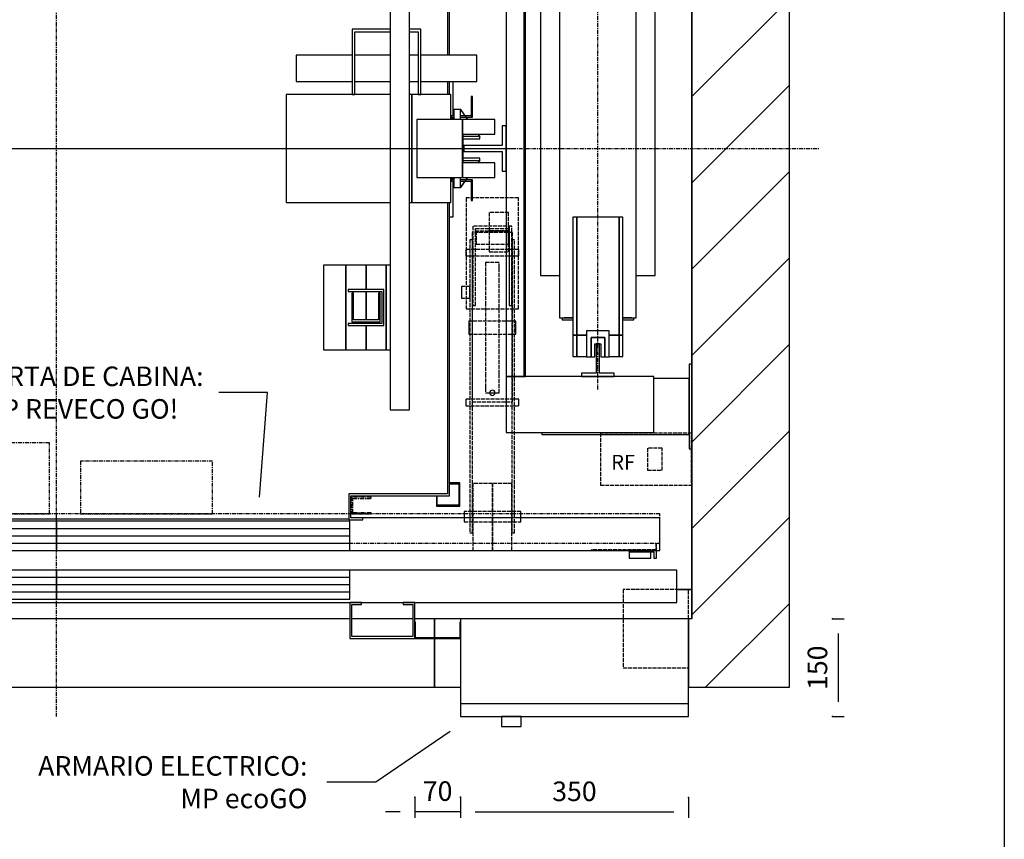
# Model space of a CAD drawing. Extents: x 9 to 2457, y 10 to 287.
# Drawn here: x 409 to 510, y 117 to 201 of the extents above; entities that cross this region are included whole.
import ezdxf

# ---------------------------------------------------------------- set-up
doc = ezdxf.new("R2010")
doc.units = 0
doc.header["$LTSCALE"] = 0.5
doc.header["$MEASUREMENT"] = 0
doc.linetypes.add('ACAD_ISO02W100', pattern=[15, 12, -3])
doc.linetypes.add('ACAD_ISO10W100', pattern=[18.5, 12, -3, 0.5, -3])
doc.layers.get('0').update_dxf_attribs({"linetype": 'CONTINUOUS'})
for name, color, linetype in [('3', 5, 'ACAD_ISO02W100'), ('6', 7, 'CONTINUOUS'), ('7', 6, 'ACAD_ISO10W100'), ('8', 3, 'CONTINUOUS'), ('9', 7, 'CONTINUOUS')]:
    doc.layers.add(name, color=color, linetype=linetype)
doc.styles.add('LD', font='ARIALUNI.TTF')
doc.dimstyles.new('LIFT', dxfattribs={"dimtxt": 2, "dimasz": 1.5, "dimexe": 0.6, "dimexo": 0, "dimgap": 0.5, "dimtad": 1, "dimdec": 0, "dimzin": 0, "dimdsep": 46, "dimtxsty": 'LD', "dimcen": 0, "dimdle": 3.5, "dimclrd": 1, "dimclre": 1, "dimclrt": 5, "dimadec": 0, "dimazin": 0, "dimtfac": 1, "dimtdec": 0, "dimtix": 1, "dimtmove": 1, "dimatfit": 3, "dimfxl": 0, "dimtolj": 1, "dimtzin": 0, "dimarcsym": 0})

# ---------------------------------------------------------------- blocks, each defined once
blk = doc.blocks.new('BORD_MACPUARSA_A4_V')
at = {"layer": '8'}
blk.add_line((190, 277), (190, 0), dxfattribs=at)
blk = doc.blocks.new('LD_20170516120317_00000038')
blk.add_blockref('BORD_MACPUARSA_A4_V', (0, 0))
blk = doc.blocks.new('LD_20170516120317_0000003C')
for p, q in [((1298.8, 302.3), (1223.8, 302.3)), ((1286.5, 141.9), (1298.8, 302.3))]:
    blk.add_line(p, q)
blk.add_solid([(1282.4, 89.6), (1277.7, 142.6), (1295.2, 141.2), (1282.4, 89.6)])
at = {"insert": (1010, 302.3), "char_height": 30, "width": 600, "attachment_point": 5, "style": 'LD'}
blk.add_mtext('\\fArial Unicode MS|b0|i0|u0;\\C256;PUERTA DE CABINA:\\PMP REVECO GO!', dxfattribs=at)
blk = doc.blocks.new('LD_20170516120317_0000003D')
for p, q in [((1579.3, -217.9), (1465.1, -295.7)), ((1465.1, -295.7), (1390.1, -295.7))]:
    blk.add_line(p, q)
blk.add_solid([(1622.7, -188.3), (1584.2, -225.1), (1574.4, -210.6), (1622.7, -188.3)])
at = {"insert": (1360.1, -295.7), "char_height": 30, "width": 600, "attachment_point": 6, "style": 'LD'}
blk.add_mtext('\\fArial Unicode MS|b0|i0|u0;\\C256;ARMARIO ELECTRICO:\\PMP ecoGO', dxfattribs=at)
blk = doc.blocks.new('LD_20170516120317_0000003E')
at = {"layer": '8'}
for p, q in [((1950, 756.8), (2100, 906.8)), ((1950, 624.2), (2100, 774.2)), ((1950, 491.6), (2100, 641.6)), ((1950, 359), (2100, 509)), ((1950, 226.4), (2100, 376.4)), ((1950, 93.8), (2100, 243.8)), ((1950, -38.7), (2100, 111.3)), ((1971.3, -150), (2100, -21.3))]:
    blk.add_line(p, q, dxfattribs=at)
blk = doc.blocks.new('LD_20170516120317_0000003F')
for p, q in [((2100, -150), (2100, 1900)), ((1950, 1750), (1950, -45)), ((1950, 346), (1950, 1448)), ((1950, 0), (1950, 216)), ((1927, 0), (1950, 0)), ((1950, 0), (1927, 0)), ((1950, -45), (1950, 0)), ((1595, -45), (1555, -45)), ((1555, -45), (1555, -74)), ((1945, -45), (1945, -150)), ((1950, -45), (1945, -45)), ((1555, -75), (1555, -150)), ((1555, -150), (1595, -150)), ((1945, -150), (1950, -150)), ((1950, -150), (2100, -150))]:
    blk.add_line(p, q)
blk = doc.blocks.new('LD_20170516120317_00000040')
at = {"layer": '3'}
for p, q in [((0, 40), (-140, 40)), ((-140, 40), (-140, -40)), ((0, 40), (-140, 40)), ((-140, 40), (-140, -40)), ((0, 37.5), (-1, 37.5)), ((-1, 37.5), (-1, -37.5)), ((0, 37.5), (-1, 37.5)), ((-1, 37.5), (-1, -37.5)), ((0, 37.5), (-1, 37.5)), ((-1, 37.5), (-1, -37.5)), ((0, 37.5), (-1, 37.5)), ((-1, 37.5), (-1, -37.5)), ((0, -40), (0, 40)), ((0, -40), (0, 40)), ((0, -37.5), (0, 37.5)), ((0, -37.5), (0, 37.5)), ((0, -37.5), (0, 37.5)), ((0, -37.5), (0, 37.5)), ((-45.3, 17), (-67.8, 17)), ((-67.8, 17), (-67.8, -17)), ((-45.3, 17), (-67.8, 17)), ((-67.8, 17), (-67.8, -17)), ((-45.3, -17), (-45.3, 17)), ((-45.3, -17), (-45.3, 17)), ((-67.8, -17), (-45.3, -17)), ((-67.8, -17), (-45.3, -17)), ((-140, -40), (0, -40)), ((-140, -40), (0, -40)), ((-1, -37.5), (0, -37.5)), ((-1, -37.5), (0, -37.5)), ((-1, -37.5), (0, -37.5)), ((-1, -37.5), (0, -37.5))]:
    blk.add_line(p, q, dxfattribs=at)
blk = doc.blocks.new('LD_20170516120317_00000043')
for p, q in [((0, 681), (-4, 681)), ((-4, 681), (-4, 551)), ((0, 551), (0, 681)), ((-285, 656), (-285, 570)), ((-58, 656), (-285, 656)), ((-230, 659), (-230, 656)), ((-4, 659), (-230, 659)), ((-58, 570), (-58, 656)), ((-4, 573), (-4, 659)), ((-257.5, 570), (-285, 570)), ((-285, 570), (-285, -570)), ((-285, 570), (-58, 570)), ((-255, 570), (-256.5, 570)), ((-255, -570), (-255, 570)), ((-58, 573), (-4, 573)), ((-4, 551), (0, 551)), ((0, -551), (-4, -551)), ((-4, -551), (-4, -681)), ((0, -681), (0, -551)), ((-285, -570), (-257.5, -570)), ((-58, -570), (-285, -570)), ((-285, -570), (-285, -656)), ((-256.5, -570), (-255, -570)), ((-58, -656), (-58, -570)), ((-4, -573), (-58, -573)), ((-4, -659), (-4, -573)), ((-285, -656), (-58, -656)), ((-230, -656), (-230, -659)), ((-230, -659), (-4, -659)), ((-4, -681), (0, -681))]:
    blk.add_line(p, q)
blk = doc.blocks.new('LD_20170516120317_00000044')
for p, q in [((-0.5, 570), (-0.5, -570)), ((0.5, 570), (-0.5, 570)), ((0.5, -570), (0.5, 570)), ((-0.5, -570), (0.5, -570))]:
    blk.add_line(p, q)
blk = doc.blocks.new('LD_20170516120317_00000045')
for p, q in [((-32.5, 539.5), (-38.5, 539.5)), ((-38.5, 539.5), (-38.5, 506.5)), ((-32.5, 506.5), (-32.5, 539.5)), ((-17.5, 539.5), (-32.5, 539.5)), ((-32.5, 539.5), (-32.5, 506.5)), ((32.5, 539.5), (17.5, 539.5)), ((38.5, 539.5), (32.5, 539.5)), ((32.5, 539.5), (32.5, 506.5)), ((32.5, 506.5), (32.5, 539.5)), ((38.5, 506.5), (38.5, 539.5)), ((-32.5, 506.5), (-38.5, 506.5)), ((-38.5, 506.5), (-38.5, 325.5)), ((-38.5, 506.5), (-32.5, 506.5)), ((-17.5, 506.5), (-32.5, 506.5)), ((-32.5, 506.5), (-32.5, 325.5)), ((-32.5, 325.5), (-32.5, 506.5)), ((-32.5, 506.5), (-17.5, 506.5)), ((32.5, 506.5), (17.5, 506.5)), ((17.5, 506.5), (32.5, 506.5)), ((38.5, 506.5), (32.5, 506.5)), ((32.5, 506.5), (32.5, 325.5)), ((32.5, 325.5), (32.5, 506.5)), ((32.5, 506.5), (38.5, 506.5)), ((38.5, 325.5), (38.5, 506.5)), ((-38.5, 480), (-59, 480)), ((-59, 480), (-59, -480)), ((-38.5, 483), (-55, 483)), ((-55, 483), (-55, 480)), ((-52, 480), (-38.5, 480)), ((55, 483), (38.5, 483)), ((59, 480), (38.5, 480)), ((38.5, 480), (52, 480)), ((55, 480), (55, 483)), ((59, -480), (59, 480)), ((-59, 415), (-88, 415)), ((-88, 415), (-88, -415)), ((88, 415), (59, 415)), ((88, -415), (88, 415)), ((-38.5, 325.5), (-32.5, 325.5)), ((-32.5, 325.5), (32.5, 325.5)), ((32.5, 325.5), (38.5, 325.5)), ((-32.5, -325.5), (-38.5, -325.5)), ((-38.5, -325.5), (-38.5, -506.5)), ((32.5, -325.5), (-32.5, -325.5)), ((-32.5, -325.5), (-32.5, -506.5)), ((-32.5, -506.5), (-32.5, -325.5)), ((38.5, -325.5), (32.5, -325.5)), ((32.5, -325.5), (32.5, -506.5)), ((32.5, -506.5), (32.5, -325.5)), ((38.5, -506.5), (38.5, -325.5)), ((-88, -415), (-59, -415)), ((59, -415), (88, -415)), ((-59, -480), (-38.5, -480)), ((-55, -480), (-55, -483)), ((-55, -483), (-38.5, -483)), ((-38.5, -480), (-52, -480)), ((38.5, -480), (59, -480)), ((52, -480), (38.5, -480)), ((38.5, -483), (55, -483)), ((55, -483), (55, -480)), ((-38.5, -506.5), (-32.5, -506.5)), ((-32.5, -506.5), (-38.5, -506.5)), ((-38.5, -506.5), (-38.5, -539.5)), ((-32.5, -506.5), (-17.5, -506.5)), ((-32.5, -539.5), (-32.5, -506.5)), ((-17.5, -506.5), (-32.5, -506.5)), ((-32.5, -506.5), (-32.5, -539.5)), ((17.5, -506.5), (32.5, -506.5)), ((32.5, -506.5), (17.5, -506.5)), ((32.5, -506.5), (38.5, -506.5)), ((38.5, -506.5), (32.5, -506.5)), ((32.5, -506.5), (32.5, -539.5)), ((32.5, -539.5), (32.5, -506.5)), ((38.5, -539.5), (38.5, -506.5)), ((-38.5, -539.5), (-32.5, -539.5)), ((-32.5, -539.5), (-17.5, -539.5)), ((17.5, -539.5), (32.5, -539.5)), ((32.5, -539.5), (38.5, -539.5))]:
    blk.add_line(p, q)
blk = doc.blocks.new('LD_20170516120317_00000046')
at = {"layer": '7'}
blk.add_line((0, -590), (0, 590), dxfattribs=at)
blk = doc.blocks.new('LD_20170516120317_0000004B')
for p, q in [((2.5, 25), (-2.5, 25)), ((-2.5, 25), (-2.5, -20)), ((2.5, -20), (2.5, 25)), ((-2.5, -20), (-25, -20)), ((-25, -20), (-25, -25)), ((-25, -25), (25, -25)), ((25, -20), (2.5, -20)), ((25, -25), (25, -20))]:
    blk.add_line(p, q)
blk = doc.blocks.new('LD_20170516120317_0000004F')
for p, q in [((-17.5, 25), (-17.5, -15)), ((17.5, 25), (-17.5, 25)), ((17.5, -15), (17.5, 25)), ((-10.5, 15), (-10.5, -15)), ((10.5, 15), (-10.5, 15)), ((-10.5, -15), (-10.5, 15)), ((-10.5, 15), (10.5, 15)), ((-4.5, -15), (-4.5, 5)), ((-4.5, 5), (4.5, 5)), ((4.5, 5), (4.5, -15)), ((10.5, -15), (10.5, 15)), ((10.5, 15), (10.5, -15)), ((-17.5, -15), (-10.5, -15)), ((-10.5, -15), (-4.5, -15)), ((4.5, -15), (10.5, -15)), ((10.5, -15), (17.5, -15))]:
    blk.add_line(p, q)
blk = doc.blocks.new('LD_20170516120317_00000054')
at = {"layer": '7'}
for p, q in [((0, -872), (0, 1268)), ((-1170, 0), (1170, 0))]:
    blk.add_line(p, q, dxfattribs=at)
blk = doc.blocks.new('LD_20170516120317_00000055')
for p, q in [((-603, 753), (-603, -77)), ((603, 753), (-603, 753)), ((-600, -77), (-600, 750)), ((-600, 750), (600, 750)), ((600, 750), (600, -77)), ((603, -77), (603, 753)), ((-603, -117), (-603, -137)), ((-600, -137), (-600, -117)), ((600, -117), (600, -137)), ((603, -137), (603, -117)), ((-603, -303), (-603, -751.5)), ((-600, -751.5), (-600, -303)), ((600, -303), (600, -750)), ((603, -753), (603, -303)), ((-603, -751.5), (-600, -751.5)), ((-451.5, -750), (-601.5, -750)), ((-601.5, -750), (-601.5, -753)), ((-601.5, -753), (-454.5, -753)), ((-454.5, -753), (-454.5, -787)), ((-451.5, -790), (-451.5, -750)), ((448.5, -750), (448.5, -790)), ((600, -750), (448.5, -750)), ((451.5, -787), (451.5, -753)), ((451.5, -753), (603, -753)), ((-454.5, -787), (-473, -787)), ((-473, -787), (-473, -790)), ((-473, -790), (-451.5, -790)), ((-451.5, -788.5), (448.5, -788.5)), ((448.5, -790), (470, -790)), ((470, -787), (451.5, -787)), ((470, -790), (470, -787))]:
    blk.add_line(p, q)
blk = doc.blocks.new('LD_20170516120317_00000057')
for p, q in [((926, 50), (470, 50)), ((926, 0), (926, 50)), ((-0.05, 45), (-449.95, 45)), ((-0.05, 0), (-0.05, 45)), ((449.95, 45), (0.05, 45)), ((0.05, 45), (0.05, 0)), ((449.95, 0), (449.95, 45)), ((-449.95, 0), (-0.05, 0)), ((-0.05, 0), (0.05, 0)), ((0.05, 0), (449.95, 0)), ((449.95, 0), (926, 0)), ((878.95, 0), (878.95, -2)), ((921.05, 0), (878.95, 0)), ((921.05, -12), (921.05, 0)), ((878.95, -2), (917.05, -2)), ((878.95, -2), (878.95, -12)), ((912.45, -2), (878.95, -2)), ((878.95, -12), (912.45, -12)), ((912.45, -12), (912.45, -2)), ((917.05, -2), (917.05, -12)), ((917.05, -12), (921.05, -12))]:
    blk.add_line(p, q)
at = {"layer": '3'}
for p, q in [((920, 1), (821, 1)), ((821, 1), (821, 0)), ((821, 0), (921, 0)), ((920, 11), (920, 1)), ((921, 0), (921, 11))]:
    blk.add_line(p, q, dxfattribs=at)
at = {"layer": '7'}
for p, q in [((-11, 165), (-139, 165)), ((-11, 56), (-11, 165)), ((239.5, 137), (36.5, 137)), ((36.5, 137), (36.5, 56)), ((239.5, 56), (239.5, 137)), ((453, 82), (453, 56)), ((483, 82), (453, 82)), ((455, 58), (455, 80)), ((455, 80), (483, 80)), ((483, 80), (483, 82)), ((926, 56), (-926, 56)), ((-139, 56), (-11, 56)), ((36.5, 56), (239.5, 56)), ((453, 56), (483, 56)), ((483, 58), (455, 58)), ((483, 56), (483, 58)), ((926, 11), (926, 56)), ((-926, 11), (926, 11))]:
    blk.add_line(p, q, dxfattribs=at)
at = {"layer": '8'}
for p, q in [((-450, 33.75), (0, 33.75)), ((0, 33.75), (450, 33.75)), ((-450, 22.5), (0, 22.5)), ((0, 22.5), (450, 22.5)), ((-450, 11.25), (0, 11.25)), ((0, 11.25), (450, 11.25))]:
    blk.add_line(p, q, dxfattribs=at)
blk = doc.blocks.new('LD_20170516120317_00000058')
for p, q in [((-559, 183), (-559, 83)), ((-542, 183), (-559, 183)), ((-454, 183), (-512, 183)), ((-454, 83), (-454, 183)), ((454, 183), (454, 83)), ((512, 183), (454, 183)), ((559, 183), (542, 183)), ((559, 83), (559, 183)), ((-555, 83), (-555, 179)), ((-555, 179), (-542, 179)), ((-512, 179), (-458, 179)), ((-458, 179), (-458, 83)), ((458, 83), (458, 179)), ((458, 179), (512, 179)), ((542, 179), (555, 179)), ((555, 179), (555, 83)), ((-645, 143), (-645, 141.5)), ((-559, 143), (-645, 143)), ((-645, 141.5), (-645, 137.1)), ((-645, 137.1), (-645, 130.7)), ((-542, 143), (-555, 143)), ((-458, 143), (-512, 143)), ((-368, 143), (-454, 143)), ((-368, 141.5), (-368, 143)), ((-368, 137.1), (-368, 141.5)), ((-368, 130.7), (-368, 137.1)), ((368, 143), (368, 141.5)), ((454, 143), (368, 143)), ((368, 141.5), (368, 137.1)), ((368, 137.1), (368, 130.7)), ((512, 143), (458, 143)), ((555, 143), (542, 143)), ((645, 143), (559, 143)), ((645, 141.5), (645, 143)), ((645, 137.1), (645, 141.5)), ((645, 130.7), (645, 137.1)), ((-645, 130.7), (-645, 123)), ((-645, 123), (-645, 115.3)), ((-368, 123), (-368, 130.7)), ((-368, 115.3), (-368, 123)), ((368, 130.7), (368, 123)), ((368, 123), (368, 115.3)), ((645, 123), (645, 130.7)), ((645, 115.3), (645, 123)), ((-645, 115.3), (-645, 108.9)), ((-645, 108.9), (-645, 104.5)), ((-368, 108.9), (-368, 115.3)), ((-368, 104.5), (-368, 108.9)), ((368, 115.3), (368, 108.9)), ((368, 108.9), (368, 104.5)), ((645, 108.9), (645, 115.3)), ((645, 104.5), (645, 108.9)), ((-645, 104.5), (-645, 103)), ((-645, 103), (-559, 103)), ((-609, 103), (-609, 50)), ((-609, 103), (-609, 50)), ((-555, 103), (-542, 103)), ((-512, 103), (-458, 103)), ((-454, 103), (-368, 103)), ((-368, 103), (-368, 104.5)), ((368, 104.5), (368, 103)), ((368, 103), (454, 103)), ((458, 103), (512, 103)), ((542, 103), (555, 103)), ((559, 103), (645, 103)), ((609, 50), (609, 103)), ((609, 50), (609, 103)), ((645, 103), (645, 104.5)), ((-636.5, 80), (-638.5, 80)), ((-638.5, 80), (-638.5, 50)), ((-636.5, 80), (-638.5, 80)), ((-638.5, 80), (-638.5, 50)), ((-636.5, 50), (-636.5, 80)), ((-636.5, 50), (-636.5, 80)), ((-605.5, 83), (-605.5, 44.5)), ((-545.5, 83), (-605.5, 83)), ((-559, 83), (-555, 83)), ((-545.5, -83), (-545.5, 83)), ((-545.5, 83), (-545.5, -83)), ((-542, 83), (-545.5, 83)), ((-352.5, 83), (-512, 83)), ((-458, 83), (-454, 83)), ((-352.5, -83), (-352.5, 83)), ((512, 83), (352.5, 83)), ((352.5, 83), (352.5, -83)), ((454, 83), (458, 83)), ((545.5, 83), (542, 83)), ((605.5, 83), (545.5, 83)), ((545.5, 83), (545.5, -83)), ((545.5, -83), (545.5, 83)), ((555, 83), (559, 83)), ((605.5, 44.5), (605.5, 83)), ((638.5, 80), (636.5, 80)), ((636.5, 80), (636.5, 50)), ((638.5, 80), (636.5, 80)), ((636.5, 80), (636.5, 50)), ((638.5, 50), (638.5, 80)), ((638.5, 50), (638.5, 80)), ((-638.5, 50), (-638.5, 48)), ((-627.3, 50), (-638.5, 50)), ((-638.5, 50), (-636.5, 50)), ((-638.5, 50), (-638.5, 48)), ((-627.3, 50), (-638.5, 50)), ((-638.5, 50), (-636.5, 50)), ((-638.5, 48), (-628.7, 48)), ((-638.5, 48), (-628.7, 48)), ((-628.4, 48), (-620, 48)), ((-628.4, 48), (-620, 48)), ((-620, 50), (-627, 50)), ((-620, 50), (-627, 50)), ((-606.5, 50), (-610, 50)), ((-606.5, 50), (-610, 50)), ((-610, 48), (-608.5, 48)), ((-610, 48), (-608.5, 48)), ((-609, 48), (-609, 44.5)), ((-609, 48), (-609, 44.5)), ((-608.5, 48), (-608.5, 44.5)), ((-608.5, 48), (-608.5, 44.5)), ((-606.5, 44.5), (-606.5, 50)), ((-606.5, 44.5), (-606.5, 50)), ((610, 50), (606.5, 50)), ((606.5, 50), (606.5, 44.5)), ((610, 50), (606.5, 50)), ((606.5, 50), (606.5, 44.5)), ((608.5, 48), (610, 48)), ((608.5, 44.5), (608.5, 48)), ((608.5, 48), (610, 48)), ((608.5, 44.5), (608.5, 48)), ((609, 44.5), (609, 48)), ((609, 44.5), (609, 48)), ((627, 50), (620, 50)), ((627, 50), (620, 50)), ((620, 48), (628.4, 48)), ((620, 48), (628.4, 48)), ((638.5, 50), (627.3, 50)), ((638.5, 50), (627.3, 50)), ((628.7, 48), (638.5, 48)), ((628.7, 48), (638.5, 48)), ((636.5, 50), (638.5, 50)), ((636.5, 50), (638.5, 50)), ((638.5, 48), (638.5, 50)), ((638.5, 48), (638.5, 50)), ((-673, 44.5), (-673, 22)), ((-623, 44.5), (-673, 44.5)), ((-623, 44.5), (-623, -44.5)), ((-553, 44.5), (-623, 44.5)), ((-623, -44.5), (-623, 44.5)), ((-553, -44.5), (-553, 44.5)), ((553, 44.5), (553, -44.5)), ((623, 44.5), (553, 44.5)), ((623, -44.5), (623, 44.5)), ((623, 44.5), (623, -44.5)), ((673, 44.5), (623, 44.5)), ((673, 22), (673, 44.5)), ((-673, 22), (-624, 22)), ((-624, 22), (-624, -22)), ((624, -22), (624, 22)), ((624, 22), (673, 22)), ((-673, -22), (-673, -44.5)), ((-624, -22), (-673, -22)), ((673, -22), (624, -22)), ((673, -44.5), (673, -22)), ((-673, -44.5), (-623, -44.5)), ((-623, -44.5), (-553, -44.5)), ((-609, -44.5), (-609, -48)), ((-609, -44.5), (-609, -48)), ((-608.5, -44.5), (-608.5, -48)), ((-608.5, -44.5), (-608.5, -48)), ((-606.5, -50), (-606.5, -44.5)), ((-606.5, -50), (-606.5, -44.5)), ((-605.5, -44.5), (-605.5, -83)), ((553, -44.5), (623, -44.5)), ((605.5, -83), (605.5, -44.5)), ((606.5, -44.5), (606.5, -50)), ((606.5, -44.5), (606.5, -50)), ((608.5, -48), (608.5, -44.5)), ((608.5, -48), (608.5, -44.5)), ((609, -48), (609, -44.5)), ((609, -48), (609, -44.5)), ((623, -44.5), (673, -44.5)), ((-638.5, -48), (-638.5, -50)), ((-628.7, -48), (-638.5, -48)), ((-638.5, -48), (-638.5, -50)), ((-628.7, -48), (-638.5, -48)), ((-638.5, -50), (-627.3, -50)), ((-636.5, -50), (-638.5, -50)), ((-638.5, -50), (-638.5, -80)), ((-638.5, -50), (-627.3, -50)), ((-636.5, -50), (-638.5, -50)), ((-638.5, -50), (-638.5, -80)), ((-636.5, -80), (-636.5, -50)), ((-636.5, -80), (-636.5, -50)), ((-620, -48), (-628.4, -48)), ((-620, -48), (-628.4, -48)), ((-627, -50), (-620, -50)), ((-627, -50), (-620, -50)), ((-608.5, -48), (-610, -48)), ((-608.5, -48), (-610, -48)), ((-610, -50), (-606.5, -50)), ((-610, -50), (-606.5, -50)), ((-609, -50), (-609, -105)), ((-609, -50), (-609, -105)), ((606.5, -50), (610, -50)), ((606.5, -50), (610, -50)), ((610, -48), (608.5, -48)), ((610, -48), (608.5, -48)), ((609, -105), (609, -50)), ((609, -105), (609, -50)), ((628.4, -48), (620, -48)), ((628.4, -48), (620, -48)), ((620, -50), (627, -50)), ((620, -50), (627, -50)), ((627.3, -50), (638.5, -50)), ((627.3, -50), (638.5, -50)), ((638.5, -48), (628.7, -48)), ((638.5, -48), (628.7, -48)), ((638.5, -50), (636.5, -50)), ((636.5, -50), (636.5, -80)), ((638.5, -50), (636.5, -50)), ((636.5, -50), (636.5, -80)), ((638.5, -50), (638.5, -48)), ((638.5, -50), (638.5, -48)), ((638.5, -80), (638.5, -50)), ((638.5, -80), (638.5, -50)), ((-638.5, -80), (-636.5, -80)), ((-638.5, -80), (-636.5, -80)), ((-605.5, -83), (-545.5, -83)), ((-545.5, -83), (-542, -83)), ((-512, -83), (-352.5, -83)), ((352.5, -83), (512, -83)), ((542, -83), (545.5, -83)), ((545.5, -83), (605.5, -83)), ((636.5, -80), (638.5, -80)), ((636.5, -80), (638.5, -80)), ((-609, -105), (-603, -105)), ((-609, -105), (-603, -105)), ((603, -105), (609, -105)), ((603, -105), (609, -105))]:
    blk.add_line(p, q)
blk = doc.blocks.new('LD_20170516120317_00000059')
at = {"layer": '7'}
blk.add_line((-702.5, 0), (702.5, 0), dxfattribs=at)
blk = doc.blocks.new('LD_20170516120317_00000061')
for p, q in [((32.5, 35), (26.5, 35)), ((26.5, 35), (26.5, 4.5)), ((32.5, -35), (32.5, 35)), ((26.5, 4.5), (-32.5, 4.5)), ((-32.5, 4.5), (-32.5, -4.5)), ((-32.5, -4.5), (26.5, -4.5)), ((26.5, -4.5), (26.5, -35)), ((26.5, -35), (32.5, -35))]:
    blk.add_line(p, q)
blk = doc.blocks.new('LD_20170516120317_00000065')
at = {"layer": '3'}
for p, q in [((40, 199), (-40, 199)), ((-40, 199), (-40, 29)), ((40, 199), (-40, 199)), ((-40, 199), (-40, 29)), ((40, 29), (40, 199)), ((40, 29), (40, 199)), ((25, 176.8), (-5, 176.8)), ((-5, 176.8), (-5, 148.7)), ((25, 176.8), (-5, 176.8)), ((-5, 176.8), (-5, 148.7)), ((25, 148.7), (25, 176.8)), ((25, 148.7), (25, 176.8)), ((29.9, 156), (-29.9, 156)), ((-29.9, 156), (-29.9, 34)), ((29.9, 156), (-29.9, 156)), ((-29.9, 156), (-29.9, 34)), ((-25.9, 152), (25.9, 152)), ((-25.9, 34), (-25.9, 152)), ((-25.9, 152), (25.9, 152)), ((-25.9, 34), (-25.9, 152)), ((29.8, 156), (25.8, 156)), ((25.8, 156), (25.8, 34)), ((29.8, 156), (25.8, 156)), ((25.8, 156), (25.8, 34)), ((29.8, 156), (25.8, 156)), ((25.8, 156), (25.8, 34)), ((29.8, 156), (25.8, 156)), ((25.8, 156), (25.8, 34)), ((25.9, 152), (25.9, 34)), ((25.9, 152), (25.9, 34)), ((29.8, 34), (29.8, 156)), ((29.8, 34), (29.8, 156)), ((29.8, 34), (29.8, 156)), ((29.8, 34), (29.8, 156)), ((29.9, 34), (29.9, 156)), ((29.9, 34), (29.9, 156)), ((31, 146), (-31, 146)), ((-31, 146), (-31, -114)), ((31, 146), (-31, 146)), ((-31, 146), (-31, -114)), ((-25, 148), (-25, 128)), ((25, 148), (-25, 148)), ((-25, 148), (-25, 128)), ((25, 148), (-25, 148)), ((-5, 148.7), (-5, 116.2)), ((25, 148.7), (-5, 148.7)), ((-5, 148.7), (25, 148.7)), ((-5, 148.7), (-5, 116.2)), ((25, 148.7), (-5, 148.7)), ((-5, 148.7), (25, 148.7)), ((25, 116.2), (25, 148.7)), ((25, 116.2), (25, 148.7)), ((25, 128), (25, 148)), ((25, 128), (25, 148)), ((31, -114), (31, 146)), ((31, -114), (31, 146)), ((-30.5, 135), (-34.5, 135)), ((-34.5, 135), (-34.5, -315)), ((-30.5, 135), (-34.5, 135)), ((-34.5, 135), (-34.5, -315)), ((-30.5, -315), (-30.5, 135)), ((-30.5, -315), (-30.5, 135)), ((-25, 128), (25, 128)), ((-25, 128), (25, 128)), ((34, 135), (30, 135)), ((30, 135), (30, -315)), ((34, 135), (30, 135)), ((30, 135), (30, -315)), ((34, -315), (34, 135)), ((34, -315), (34, 135)), ((-40.8, 120), (-40.8, 119.6)), ((40.8, 120), (-40.8, 120)), ((-40.8, 120), (-40.8, 119.6)), ((40.8, 120), (-40.8, 120)), ((-40.8, 119.6), (-40.8, 118.5)), ((-40.8, 119.6), (-40.8, 118.5)), ((-40.8, 118.5), (-40.8, 116.9)), ((-40.8, 118.5), (-40.8, 116.9)), ((-40.8, 116.9), (-40.8, 115)), ((-40.8, 116.9), (-40.8, 115)), ((-40.8, 115), (-40.8, 113.1)), ((-40.8, 115), (-40.8, 113.1)), ((-40.8, 113.1), (-40.8, 111.5)), ((-40.8, 113.1), (-40.8, 111.5)), ((-40.8, 111.5), (-40.8, 110.4)), ((-40.8, 111.5), (-40.8, 110.4)), ((-40.8, 110.4), (-40.8, 110)), ((-40.8, 110.4), (-40.8, 110)), ((-40.8, 110), (40.8, 110)), ((-40.8, 110), (40.8, 110)), ((-5, 116.2), (25, 116.2)), ((-5, 116.2), (25, 116.2)), ((40.8, 119.6), (40.8, 120)), ((40.8, 119.6), (40.8, 120)), ((40.8, 118.5), (40.8, 119.6)), ((40.8, 118.5), (40.8, 119.6)), ((40.8, 116.9), (40.8, 118.5)), ((40.8, 116.9), (40.8, 118.5)), ((40.8, 115), (40.8, 116.9)), ((40.8, 115), (40.8, 116.9)), ((40.8, 113.1), (40.8, 115)), ((40.8, 113.1), (40.8, 115)), ((40.8, 111.5), (40.8, 113.1)), ((40.8, 111.5), (40.8, 113.1)), ((40.8, 110.4), (40.8, 111.5)), ((40.8, 110.4), (40.8, 111.5)), ((40.8, 110), (40.8, 110.4)), ((40.8, 110), (40.8, 110.4)), ((-10.5, 100), (-10.5, 92.4)), ((10.5, 100), (-10.5, 100)), ((-10.5, 100), (-10.5, 92.4)), ((10.5, 100), (-10.5, 100)), ((-10.5, 92.4), (-10.5, 70.7)), ((-10.5, 92.4), (-10.5, 70.7)), ((10.5, 92.4), (10.5, 100)), ((10.5, 92.4), (10.5, 100)), ((10.5, 70.7), (10.5, 92.4)), ((10.5, 70.7), (10.5, 92.4)), ((-47.5, 63), (-47.5, 62.3)), ((-34.5, 63), (-47.5, 63)), ((-47.5, 63), (-47.5, 62.3)), ((-34.5, 63), (-47.5, 63)), ((-47.5, 62.3), (-47.5, 60.4)), ((-47.5, 62.3), (-47.5, 60.4)), ((-34.5, 62.3), (-34.5, 63)), ((-34.5, 62.3), (-34.5, 63)), ((-34.5, 60.4), (-34.5, 62.3)), ((-34.5, 60.4), (-34.5, 62.3)), ((-10.5, 70.7), (-10.5, 38.3)), ((-10.5, 70.7), (-10.5, 38.3)), ((10.5, 38.3), (10.5, 70.7)), ((10.5, 38.3), (10.5, 70.7)), ((-47.5, 60.4), (-47.5, 57.4)), ((-47.5, 60.4), (-47.5, 57.4)), ((-47.5, 57.4), (-47.5, 54)), ((-47.5, 57.4), (-47.5, 54)), ((-47.5, 54), (-47.5, 50.6)), ((-47.5, 54), (-47.5, 50.6)), ((-47.5, 50.6), (-47.5, 47.6)), ((-47.5, 50.6), (-47.5, 47.6)), ((-47.5, 47.6), (-47.5, 45.7)), ((-47.5, 47.6), (-47.5, 45.7)), ((-47.5, 45.7), (-47.5, 45)), ((-47.5, 45.7), (-47.5, 45)), ((-34.5, 57.4), (-34.5, 60.4)), ((-34.5, 57.4), (-34.5, 60.4)), ((-34.5, 54), (-34.5, 57.4)), ((-34.5, 54), (-34.5, 57.4)), ((-34.5, 50.6), (-34.5, 54)), ((-34.5, 50.6), (-34.5, 54)), ((-34.5, 47.6), (-34.5, 50.6)), ((-34.5, 47.6), (-34.5, 50.6)), ((-34.5, 45.7), (-34.5, 47.6)), ((-34.5, 45.7), (-34.5, 47.6)), ((-34.5, 45), (-34.5, 45.7)), ((-34.5, 45), (-34.5, 45.7)), ((-47.5, 45), (-34.5, 45)), ((-47.5, 45), (-34.5, 45)), ((-29.9, 34), (-25.9, 34)), ((-29.9, 34), (-25.9, 34)), ((-10.5, 38.3), (-10.5, 0)), ((-10.5, 38.3), (-10.5, 0)), ((10.5, 0), (10.5, 38.3)), ((10.5, 0), (10.5, 38.3)), ((25.8, 34), (29.8, 34)), ((25.8, 34), (29.8, 34)), ((25.8, 34), (29.8, 34)), ((25.8, 34), (29.8, 34)), ((25.9, 34), (29.9, 34)), ((25.9, 34), (29.9, 34)), ((-40, 29), (40, 29)), ((-40, 29), (40, 29)), ((-36.2, 9.8), (-36.2, 9.1)), ((36.2, 9.8), (-36.2, 9.8)), ((-36.2, 9.8), (-36.2, 9.1)), ((36.2, 9.8), (-36.2, 9.8)), ((-36.2, 9.1), (-36.2, 7)), ((-36.2, 9.1), (-36.2, 7)), ((-36.2, 7), (-36.2, 3.8)), ((-36.2, 7), (-36.2, 3.8)), ((-36.2, 3.8), (-36.2, 0)), ((-36.2, 3.8), (-36.2, 0)), ((-36.2, 0), (-36.2, -3.8)), ((-36.2, 0), (-36.2, -3.8)), ((36.2, 9.1), (36.2, 9.8)), ((36.2, 9.1), (36.2, 9.8)), ((36.2, 7), (36.2, 9.1)), ((36.2, 7), (36.2, 9.1)), ((36.2, 3.8), (36.2, 7)), ((36.2, 3.8), (36.2, 7)), ((36.2, 0), (36.2, 3.8)), ((36.2, 0), (36.2, 3.8)), ((-36.2, -3.8), (-36.2, -7)), ((-36.2, -3.8), (-36.2, -7)), ((-36.2, -7), (-36.2, -9.1)), ((-36.2, -7), (-36.2, -9.1)), ((-36.2, -9.1), (-36.2, -9.9)), ((-36.2, -9.1), (-36.2, -9.9)), ((-36.2, -9.9), (36.2, -9.9)), ((-36.2, -9.9), (36.2, -9.9)), ((-10.5, 0), (-10.5, -38.3)), ((-10.5, 0), (-10.5, -38.3)), ((10.5, -38.3), (10.5, 0)), ((10.5, -38.3), (10.5, 0)), ((36.2, -3.8), (36.2, 0)), ((36.2, -3.8), (36.2, 0)), ((36.2, -7), (36.2, -3.8)), ((36.2, -7), (36.2, -3.8)), ((36.2, -9.1), (36.2, -7)), ((36.2, -9.1), (36.2, -7)), ((36.2, -9.9), (36.2, -9.1)), ((36.2, -9.9), (36.2, -9.1)), ((-10.5, -38.3), (-10.5, -70.7)), ((-10.5, -38.3), (-10.5, -70.7)), ((10.5, -70.7), (10.5, -38.3)), ((10.5, -70.7), (10.5, -38.3)), ((-10.5, -70.7), (-10.5, -92.4)), ((-10.5, -70.7), (-10.5, -92.4)), ((10.5, -92.4), (10.5, -70.7)), ((10.5, -92.4), (10.5, -70.7)), ((-10.5, -92.4), (-10.5, -100)), ((-10.5, -92.4), (-10.5, -100)), ((-10.5, -100), (10.5, -100)), ((-10.5, -100), (10.5, -100)), ((-3.7, -98.5), (-4, -100)), ((-3.7, -98.5), (-4, -100)), ((-4, -100), (-3.7, -101.5)), ((-4, -100), (-3.7, -101.5)), ((-2.8, -97.2), (-3.7, -98.5)), ((-2.8, -97.2), (-3.7, -98.5)), ((-3.7, -101.5), (-2.8, -102.8)), ((-3.7, -101.5), (-2.8, -102.8)), ((-1.5, -96.3), (-2.8, -97.2)), ((-1.5, -96.3), (-2.8, -97.2)), ((-2.8, -102.8), (-1.5, -103.7)), ((-2.8, -102.8), (-1.5, -103.7)), ((0, -96), (-1.5, -96.3)), ((0, -96), (-1.5, -96.3)), ((-1.5, -103.7), (0, -104)), ((-1.5, -103.7), (0, -104)), ((1.5, -96.3), (0, -96)), ((1.5, -96.3), (0, -96)), ((0, -104), (1.5, -103.7)), ((0, -104), (1.5, -103.7)), ((2.8, -97.2), (1.5, -96.3)), ((2.8, -97.2), (1.5, -96.3)), ((1.5, -103.7), (2.8, -102.8)), ((1.5, -103.7), (2.8, -102.8)), ((3.7, -98.5), (2.8, -97.2)), ((3.7, -98.5), (2.8, -97.2)), ((2.8, -102.8), (3.7, -101.5)), ((2.8, -102.8), (3.7, -101.5)), ((4, -100), (3.7, -98.5)), ((4, -100), (3.7, -98.5)), ((3.7, -101.5), (4, -100)), ((3.7, -101.5), (4, -100)), ((10.5, -100), (10.5, -92.4)), ((10.5, -100), (10.5, -92.4)), ((-40.8, -110), (-40.8, -110.4)), ((40.8, -110), (-40.8, -110)), ((-40.8, -110), (-40.8, -110.4)), ((40.8, -110), (-40.8, -110)), ((-40.8, -110.4), (-40.8, -111.5)), ((-40.8, -110.4), (-40.8, -111.5)), ((-40.8, -111.5), (-40.8, -113.1)), ((-40.8, -111.5), (-40.8, -113.1)), ((-40.8, -113.1), (-40.8, -115)), ((-40.8, -113.1), (-40.8, -115)), ((-40.8, -115), (-40.8, -116.9)), ((-40.8, -115), (-40.8, -116.9)), ((-40.8, -116.9), (-40.8, -118.5)), ((-40.8, -116.9), (-40.8, -118.5)), ((-40.8, -118.5), (-40.8, -119.6)), ((-40.8, -118.5), (-40.8, -119.6)), ((-40.8, -119.6), (-40.8, -120)), ((-40.8, -119.6), (-40.8, -120)), ((-40.8, -120), (40.8, -120)), ((-40.8, -120), (40.8, -120)), ((-31, -114), (31, -114)), ((-31, -114), (31, -114)), ((40.8, -110.4), (40.8, -110)), ((40.8, -110.4), (40.8, -110)), ((40.8, -111.5), (40.8, -110.4)), ((40.8, -111.5), (40.8, -110.4)), ((40.8, -113.1), (40.8, -111.5)), ((40.8, -113.1), (40.8, -111.5)), ((40.8, -115), (40.8, -113.1)), ((40.8, -115), (40.8, -113.1)), ((40.8, -116.9), (40.8, -115)), ((40.8, -116.9), (40.8, -115)), ((40.8, -118.5), (40.8, -116.9)), ((40.8, -118.5), (40.8, -116.9)), ((40.8, -119.6), (40.8, -118.5)), ((40.8, -119.6), (40.8, -118.5)), ((40.8, -120), (40.8, -119.6)), ((40.8, -120), (40.8, -119.6)), ((0, -239), (-30, -239)), ((-30, -239), (-30, -342)), ((0, -239), (-30, -239)), ((-30, -239), (-30, -342)), ((30, -239), (0, -239)), ((0, -239), (0, -342)), ((0, -342), (0, -239)), ((30, -239), (0, -239)), ((0, -239), (0, -342)), ((0, -342), (0, -239)), ((30, -342), (30, -239)), ((30, -342), (30, -239)), ((-43.5, -282), (-43.5, -282.6)), ((43.5, -282), (-43.5, -282)), ((-43.5, -282), (-43.5, -282.6)), ((43.5, -282), (-43.5, -282)), ((-43.5, -282.6), (-43.5, -284.3)), ((-43.5, -282.6), (-43.5, -284.3)), ((-43.5, -284.3), (-43.5, -286.9)), ((-43.5, -284.3), (-43.5, -286.9)), ((-43.5, -286.9), (-43.5, -290)), ((-43.5, -286.9), (-43.5, -290)), ((43.5, -282.6), (43.5, -282)), ((43.5, -282.6), (43.5, -282)), ((43.5, -284.3), (43.5, -282.6)), ((43.5, -284.3), (43.5, -282.6)), ((43.5, -286.9), (43.5, -284.3)), ((43.5, -286.9), (43.5, -284.3)), ((43.5, -290), (43.5, -286.9)), ((43.5, -290), (43.5, -286.9)), ((-43.5, -290), (-43.5, -293.1)), ((-43.5, -290), (-43.5, -293.1)), ((-43.5, -293.1), (-43.5, -295.7)), ((-43.5, -293.1), (-43.5, -295.7)), ((-43.5, -295.7), (-43.5, -297.4)), ((-43.5, -295.7), (-43.5, -297.4)), ((-43.5, -297.4), (-43.5, -298)), ((-43.5, -297.4), (-43.5, -298)), ((-43.5, -298), (43.5, -298)), ((-43.5, -298), (43.5, -298)), ((43.5, -293.1), (43.5, -290)), ((43.5, -293.1), (43.5, -290)), ((43.5, -295.7), (43.5, -293.1)), ((43.5, -295.7), (43.5, -293.1)), ((43.5, -297.4), (43.5, -295.7)), ((43.5, -297.4), (43.5, -295.7)), ((43.5, -298), (43.5, -297.4)), ((43.5, -298), (43.5, -297.4)), ((-34.5, -315), (-30.5, -315)), ((-34.5, -315), (-30.5, -315)), ((30, -315), (34, -315)), ((30, -315), (34, -315)), ((-30, -342), (0, -342)), ((-30, -342), (0, -342)), ((0, -342), (30, -342)), ((0, -342), (30, -342))]:
    blk.add_line(p, q, dxfattribs=at)
blk = doc.blocks.new('LD_20170516120317_00000067')
for p, q in [((0, 60), (-10, 60)), ((-10, 60), (-10, 44.5)), ((0.1, 60.1), (-0.1, 59.9)), ((-0.1, 59.9), (10.9, 44.5)), ((0, 44.5), (0, 60)), ((11.2, 44.5), (0.1, 60.1)), ((30, 18.2), (4, 18.2)), ((27, 22), (29.9, 17.9)), ((30.1, 18.1), (27.3, 22)), ((29.9, 17.9), (30.1, 18.1)), ((30, 14.8), (30, 18.2)), ((4, 14.8), (30, 14.8)), ((30, -14.8), (4, -14.8)), ((30, -18.2), (30, -14.8)), ((4, -18.2), (30, -18.2)), ((29.9, -17.9), (27, -22)), ((27.3, -22), (30.1, -18.1)), ((30.1, -18.1), (29.9, -17.9)), ((-10, -44.5), (-10, -60)), ((10.9, -44.5), (-0.1, -59.9)), ((0, -60), (0, -44.5)), ((0.1, -60.1), (11.2, -44.5)), ((-10, -60), (0, -60)), ((-0.1, -59.9), (0.1, -60.1))]:
    blk.add_line(p, q)
blk = doc.blocks.new('LD_20170516120317_0000006C')
for p, q in [((-583, 989), (-619, 989)), ((-619, 989), (-619, 953)), ((-617.5, 987.5), (-584.5, 987.5)), ((-617.5, 954.5), (-617.5, 987.5)), ((-584.5, 987.5), (-584.5, 973)), ((-583, 973), (-583, 989)), ((583, 989), (583, 973)), ((619, 989), (583, 989)), ((584.5, 973), (584.5, 987.5)), ((584.5, 987.5), (617.5, 987.5)), ((617.5, 987.5), (617.5, 954.5)), ((619, 953), (619, 989)), ((-619, 953), (-603, 953)), ((-603, 954.5), (-617.5, 954.5)), ((617.5, 954.5), (603, 954.5)), ((603, 953), (619, 953)), ((-619, -513), (-619, -549)), ((-603, -513), (-619, -513)), ((619, -513), (603, -513)), ((619, -549), (619, -513)), ((-617.5, -547.5), (-617.5, -514.5)), ((-617.5, -514.5), (-603, -514.5)), ((603, -514.5), (617.5, -514.5)), ((617.5, -514.5), (617.5, -547.5)), ((-584.5, -533), (-584.5, -547.5)), ((-583, -549), (-583, -533)), ((583, -533), (583, -549)), ((584.5, -547.5), (584.5, -533)), ((-619, -549), (-583, -549)), ((-584.5, -547.5), (-617.5, -547.5)), ((583, -549), (619, -549)), ((617.5, -547.5), (584.5, -547.5))]:
    blk.add_line(p, q)
blk = doc.blocks.new('LD_20170516120317_0000006D')
for p, q in [((94, 1437), (60, 1437)), ((60, 1437), (60, 1429)), ((94, 1307), (94, 1437)), ((125, 1437), (94, 1437)), ((94, 1437), (94, 1307)), ((156, 1437), (125, 1437)), ((125, 1437), (125, 1399.5)), ((125, 1399.5), (125, 1437)), ((190, 1437), (156, 1437)), ((156, 1437), (156, 1307)), ((156, 1307), (156, 1437)), ((190, 1307), (190, 1437)), ((1044, 1437), (1010, 1437)), ((1010, 1437), (1010, 1307)), ((1044, 1307), (1044, 1437)), ((1075, 1437), (1044, 1437)), ((1044, 1437), (1044, 1307)), ((1106, 1437), (1075, 1437)), ((1075, 1437), (1075, 1399.5)), ((1075, 1399.5), (1075, 1437)), ((1140, 1437), (1106, 1437)), ((1106, 1437), (1106, 1307)), ((1106, 1307), (1106, 1437)), ((1140, 1429), (1140, 1437)), ((88, 1429), (58, 1429)), ((58, 1429), (58, 129)), ((88, 129), (88, 1429)), ((1142, 1429), (1112, 1429)), ((1112, 1429), (1112, 129)), ((1142, 129), (1142, 1429)), ((152.5, 1399.5), (97.5, 1399.5)), ((97.5, 1399.5), (97.5, 1344.5)), ((100.5, 1396.5), (152.5, 1396.5)), ((100.5, 1347.5), (100.5, 1396.5)), ((147, 1394), (103, 1394)), ((103, 1394), (103, 1350)), ((106, 1391), (144, 1391)), ((106, 1350), (106, 1391)), ((125, 1396.5), (125, 1394)), ((125, 1394), (125, 1396.5)), ((125, 1391), (125, 1347.5)), ((125, 1347.5), (125, 1391)), ((144, 1391), (144, 1350)), ((147, 1350), (147, 1394)), ((152.5, 1396.5), (152.5, 1399.5)), ((1102.5, 1399.5), (1047.5, 1399.5)), ((1047.5, 1399.5), (1047.5, 1396.5)), ((1047.5, 1396.5), (1099.5, 1396.5)), ((1097, 1394), (1053, 1394)), ((1053, 1394), (1053, 1350)), ((1056, 1391), (1094, 1391)), ((1056, 1350), (1056, 1391)), ((1075, 1396.5), (1075, 1394)), ((1075, 1394), (1075, 1396.5)), ((1075, 1391), (1075, 1347.5)), ((1075, 1347.5), (1075, 1391)), ((1094, 1391), (1094, 1350)), ((1097, 1350), (1097, 1394)), ((1099.5, 1396.5), (1099.5, 1347.5)), ((1102.5, 1344.5), (1102.5, 1399.5)), ((152.5, 1347.5), (100.5, 1347.5)), ((103, 1350), (106, 1350)), ((144, 1350), (147, 1350)), ((152.5, 1344.5), (152.5, 1347.5)), ((1099.5, 1347.5), (1047.5, 1347.5)), ((1047.5, 1347.5), (1047.5, 1344.5)), ((1053, 1350), (1056, 1350)), ((1094, 1350), (1097, 1350)), ((97.5, 1344.5), (152.5, 1344.5)), ((125, 1344.5), (125, 1307)), ((125, 1307), (125, 1344.5)), ((1047.5, 1344.5), (1102.5, 1344.5)), ((1075, 1344.5), (1075, 1307)), ((1075, 1307), (1075, 1344.5)), ((88, 1307), (94, 1307)), ((94, 1307), (125, 1307)), ((125, 1307), (156, 1307)), ((156, 1307), (190, 1307)), ((1010, 1307), (1044, 1307)), ((1044, 1307), (1075, 1307)), ((1075, 1307), (1106, 1307)), ((1106, 1307), (1112, 1307)), ((94, 351), (88, 351)), ((94, 221), (94, 351)), ((125, 351), (94, 351)), ((94, 351), (94, 221)), ((156, 351), (125, 351)), ((125, 351), (125, 313.5)), ((125, 313.5), (125, 351)), ((190, 351), (156, 351)), ((156, 351), (156, 221)), ((156, 221), (156, 351)), ((190, 221), (190, 351)), ((1044, 351), (1010, 351)), ((1010, 351), (1010, 221)), ((1044, 221), (1044, 351)), ((1075, 351), (1044, 351)), ((1044, 351), (1044, 221)), ((1106, 351), (1075, 351)), ((1075, 351), (1075, 313.5)), ((1075, 313.5), (1075, 351)), ((1112, 351), (1106, 351)), ((1106, 351), (1106, 221)), ((1106, 221), (1106, 351)), ((152.5, 313.5), (97.5, 313.5)), ((97.5, 313.5), (97.5, 258.5)), ((100.5, 310.5), (152.5, 310.5)), ((100.5, 261.5), (100.5, 310.5)), ((103, 308), (103, 264)), ((106, 308), (103, 308)), ((106, 267), (106, 308)), ((125, 310.5), (125, 267)), ((125, 267), (125, 310.5)), ((144, 308), (144, 267)), ((147, 308), (144, 308)), ((147, 264), (147, 308)), ((152.5, 310.5), (152.5, 313.5)), ((1102.5, 313.5), (1047.5, 313.5)), ((1047.5, 313.5), (1047.5, 310.5)), ((1047.5, 310.5), (1099.5, 310.5)), ((1053, 308), (1053, 264)), ((1056, 308), (1053, 308)), ((1056, 267), (1056, 308)), ((1075, 310.5), (1075, 267)), ((1075, 267), (1075, 310.5)), ((1094, 308), (1094, 267)), ((1097, 308), (1094, 308)), ((1097, 264), (1097, 308)), ((1099.5, 310.5), (1099.5, 261.5)), ((1102.5, 258.5), (1102.5, 313.5)), ((97.5, 258.5), (152.5, 258.5)), ((152.5, 261.5), (100.5, 261.5)), ((103, 264), (147, 264)), ((144, 267), (106, 267)), ((125, 264), (125, 261.5)), ((125, 261.5), (125, 264)), ((125, 258.5), (125, 221)), ((125, 221), (125, 258.5)), ((152.5, 258.5), (152.5, 261.5)), ((1099.5, 261.5), (1047.5, 261.5)), ((1047.5, 261.5), (1047.5, 258.5)), ((1047.5, 258.5), (1102.5, 258.5)), ((1053, 264), (1097, 264)), ((1094, 267), (1056, 267)), ((1075, 264), (1075, 261.5)), ((1075, 261.5), (1075, 264)), ((1075, 258.5), (1075, 221)), ((1075, 221), (1075, 258.5)), ((88, 221), (94, 221)), ((94, 221), (125, 221)), ((125, 221), (156, 221)), ((156, 221), (190, 221)), ((1010, 221), (1044, 221)), ((1044, 221), (1075, 221)), ((1075, 221), (1106, 221)), ((1106, 221), (1112, 221)), ((58, 129), (88, 129)), ((1112, 129), (1142, 129))]:
    blk.add_line(p, q)
blk = doc.blocks.new('LD_20170516120317_00000071')
for p, q in [((395, -45), (395, -150)), ((425, -45), (395, -45)), ((437.5, -45), (428, -45)), ((522, -45), (512.5, -45)), ((1425, -45), (525, -45)), ((1522, -45), (1428, -45)), ((1555, -45), (1525, -45)), ((1555, -74), (1555, -45)), ((1555, -150), (1555, -75)), ((395, -150), (1555, -150))]:
    blk.add_line(p, q)
blk = doc.blocks.new('LD_20170516120317_00000072')
for p, q in [((-0.05, 105), (-449.95, 105)), ((0.05, 105), (-0.05, 105)), ((-0.05, 60), (-0.05, 105)), ((449.95, 105), (0.05, 105)), ((0.05, 105), (0.05, 60)), ((952, 105), (449.95, 105)), ((449.95, 60), (449.95, 105)), ((952, 55), (952, 105)), ((-952, 55), (952, 55)), ((-449.95, 60), (-0.05, 60)), ((0.05, 60), (449.95, 60)), ((450, 55), (450, 0)), ((468, 55), (450, 55)), ((453, 3), (453, 52)), ((453, 52), (468, 52)), ((468, 52), (468, 55)), ((550, 55), (532, 55)), ((532, 55), (532, 52)), ((532, 52), (547, 52)), ((547, 52), (547, 3)), ((550, 0), (550, 55)), ((450, 0), (550, 0)), ((547, 3), (453, 3))]:
    blk.add_line(p, q)
at = {"layer": '7'}
for p, q in [((952, 105), (-952, 105)), ((952, 55), (952, 105)), ((-952, 55), (952, 55))]:
    blk.add_line(p, q, dxfattribs=at)
at = {"layer": '8'}
for p, q in [((-450, 93.75), (0, 93.75)), ((0, 93.75), (450, 93.75)), ((-450, 82.5), (0, 82.5)), ((0, 82.5), (450, 82.5)), ((-450, 71.25), (0, 71.25)), ((0, 71.25), (450, 71.25))]:
    blk.add_line(p, q, dxfattribs=at)
blk = doc.blocks.new('LD_20170516120317_00000074')
for p, q in [((-244, 100), (-245, 100)), ((-245, 100), (-245, 75)), ((-244, 76), (-244, 100)), ((-175, 100), (-176, 100)), ((-176, 100), (-176, 76)), ((175, 105), (-175, 105)), ((-175, 105), (-175, -25)), ((-175, 75), (-175, 100)), ((175, -25), (175, 105)), ((-176, 76), (-244, 76)), ((-245, 75), (-175, 75)), ((-175, -25), (175, -25)), ((-175, -25), (-175, -25.5)), ((-175, -25.5), (-175, -45)), ((175, -25.5), (-175, -25.5)), ((175, -25.5), (175, -25)), ((175, -45), (175, -25.5)), ((-175, -45), (175, -45)), ((-112, -45), (-112, -60)), ((-82, -45), (-112, -45)), ((-82, -60), (-82, -45)), ((-112, -60), (-82, -60))]:
    blk.add_line(p, q)
at = {"layer": '3'}
for p, q in [((75, 150), (75, 30)), ((175, 150), (75, 150)), ((175, 30), (175, 150)), ((75, 30), (175, 30))]:
    blk.add_line(p, q, dxfattribs=at)
blk = doc.blocks.new('*D255')
at = {"layer": '9', "color": 1}
for p, q in [((449.67, 121.75), (449.67, 119.65)), ((454.33, 121.75), (454.33, 119.65)), ((448.17, 120.25), (446.67, 120.25)), ((454.33, 120.25), (449.67, 120.25))]:
    blk.add_line(p, q, dxfattribs=at)
for p in [(449.67, 121.74), (454.33, 121.74)]:
    blk.add_point(p, dxfattribs=at)
blk.add_solid([(449.67, 120.25), (448.17, 120), (448.17, 120.5), (449.67, 120.25)], dxfattribs=at)
at = {"layer": '9', "color": 5, "insert": (452, 120.75), "char_height": 2, "attachment_point": 8, "style": 'LD'}
blk.add_mtext('70', dxfattribs=at)
blk = doc.blocks.new('_NONE')
blk = doc.blocks.new('*D256')
at = {"layer": '9', "color": 1}
for p, q in [((454.33, 121.73), (454.33, 119.63)), ((477.67, 121.73), (477.67, 119.63)), ((476.17, 120.23), (455.83, 120.23))]:
    blk.add_line(p, q, dxfattribs=at)
for p in [(454.33, 121.72), (477.67, 121.72)]:
    blk.add_point(p, dxfattribs=at)
for points in [[(454.33, 120.23), (455.83, 120.48), (455.83, 119.98), (454.33, 120.23)], [(477.67, 120.23), (476.17, 119.98), (476.17, 120.48), (477.67, 120.23)]]:
    blk.add_solid(points, dxfattribs=at)
at = {"layer": '9', "color": 5, "insert": (466, 120.73), "char_height": 2, "attachment_point": 8, "style": 'LD'}
blk.add_mtext('350', dxfattribs=at)
blk = doc.blocks.new('*D257')
at = {"layer": '9', "color": 1}
for p, q in [((492.4, 140), (493.6, 140)), ((493, 138.5), (493, 131.5)), ((492.4, 130), (493.6, 130))]:
    blk.add_line(p, q, dxfattribs=at)
for p in [(492.41, 140), (492.41, 130)]:
    blk.add_point(p, dxfattribs=at)
for points in [[(493, 140), (493.25, 138.5), (492.75, 138.5), (493, 140)], [(493, 130), (492.75, 131.5), (493.25, 131.5), (493, 130)]]:
    blk.add_solid(points, dxfattribs=at)
at = {"layer": '9', "color": 5, "insert": (492.5, 135), "char_height": 2, "attachment_point": 8, "rotation": 90, "style": 'LD'}
blk.add_mtext('150', dxfattribs=at)

msp = doc.modelspace()

# ---------------------------------------------------------------- block references
at = {"layer": '6'}
msp.add_blockref('LD_20170516120317_00000038', (320, 10), dxfattribs=at)
at = {"layer": '6', "xscale": 0.06666666666666667, "yscale": 0.06666666666666667, "zscale": 0.06666666666666667}
for name, p in [('LD_20170516120317_00000054', (413, 188.133)), ('LD_20170516120317_0000003E', (348, 143)), ('LD_20170516120317_0000003F', (348, 143)), ('LD_20170516120317_0000006C', (413, 188.133)), ('LD_20170516120317_00000055', (413, 202.8)), ('LD_20170516120317_0000006D', (373, 152.8)), ('LD_20170516120317_00000043', (478, 202.8)), ('LD_20170516120317_00000046', (468.4, 202.8)), ('LD_20170516120317_00000044', (460.867, 202.8)), ('LD_20170516120317_00000045', (468.4, 202.8)), ('LD_20170516120317_00000058', (413, 188.133)), ('LD_20170516120317_00000067', (454.333, 188.133)), ('LD_20170516120317_00000061', (456.833, 188.133)), ('LD_20170516120317_00000059', (413, 188.133)), ('LD_20170516120317_00000065', (457.6, 169.8)), ('LD_20170516120317_0000004F', (468.4, 167.8)), ('LD_20170516120317_0000004B', (468.4, 166.467)), ('LD_20170516120317_0000003C', (348, 143)), ('LD_20170516120317_00000057', (413, 147)), ('LD_20170516120317_00000040', (478, 156.333)), ('LD_20170516120317_00000072', (413, 138)), ('LD_20170516120317_00000074', (466, 133)), ('LD_20170516120317_00000071', (348, 143)), ('LD_20170516120317_0000003D', (348, 143))]:
    msp.add_blockref(name, p, dxfattribs=at)

# ---------------------------------------------------------------- texts
at = {"insert": (469.774, 156.031), "char_height": 1.5, "attachment_point": 4, "style": 'LD'}
msp.add_mtext('\\fArial Unicode MS|b0|i0|u0;\\C256;RF', dxfattribs=at)

# ---------------------------------------------------------------- dimensions: what is measured, and where the dimension line sits
at = {"layer": '9'}
dim = msp.add_linear_dim(base=(493, 135), p1=(492.4, 130), p2=(492.4, 140), angle=90, dimstyle='LIFT', override={"dimscale": 1, "dimlfac": 15, "dimtix": 1}, dxfattribs=at)
dim.commit()
dim.dimension.update_dxf_attribs({"geometry": '*D257', "text_midpoint": (493, 135)})
for base, p1, p2, override, picture, middle in [((452, 120.251), (449.667, 121.751), (454.333, 121.751), {"dimscale": 1, "dimlfac": 15, "dimblk2": 'NONE', "dimtix": 1}, '*D255', (452, 120.251)), ((466, 120.232), (454.333, 121.732), (477.667, 121.732), {"dimscale": 1, "dimlfac": 15, "dimtix": 1}, '*D256', (466, 120.232))]:
    dim = msp.add_linear_dim(base=base, p1=p1, p2=p2, dimstyle='LIFT', override=override, dxfattribs=at)
    dim.commit()
    dim.dimension.update_dxf_attribs({"geometry": picture, "text_midpoint": middle})

doc.saveas('drawing.dxf')
